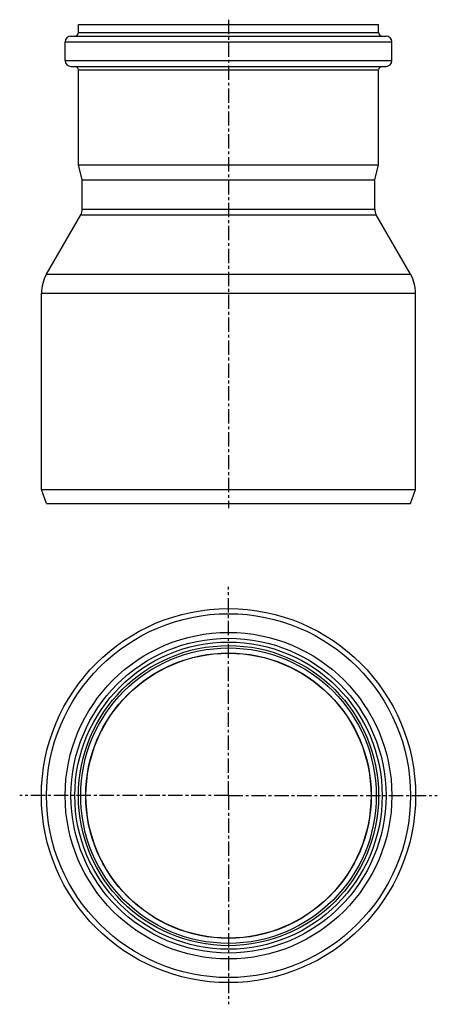
# Model space of a CAD drawing. Units: millimetres. Extents: x 84 to 262, y -170 to 251.
import ezdxf

# ---------------------------------------------------------------- set-up
doc = ezdxf.new("R2010")
doc.units = ezdxf.units.MM
doc.header["$LTSCALE"] = 16.335
doc.linetypes.add('CENTER', pattern=[0.6, 0.375, -0.075, 0.075, -0.075])
doc.layers.get('0').update_dxf_attribs({"linetype": 'CONTINUOUS'})
doc.layers.add('AXES', color=7, linetype='CONTINUOUS')

msp = doc.modelspace()

# ---------------------------------------------------------------- linework, layer by layer
at = {"color": 7, "linetype": 'Continuous'}
for p, q in [((108.94, 245.47), (108.94, 248.97)), ((108.94, 248.97), (237.34, 248.97)), ((237.34, 245.47), (237.34, 248.97)), ((103.29, 233.47), (103.29, 241.47)), ((105.79, 243.97), (240.49, 243.97)), ((242.99, 233.47), (242.99, 241.47)), ((105.79, 230.97), (240.49, 230.97)), ((108.94, 188.84), (108.94, 229.47)), ((237.34, 188.84), (237.34, 229.47)), ((110.64, 182.5), (108.94, 188.84)), ((108.94, 188.84), (237.34, 188.84)), ((235.64, 182.5), (237.34, 188.84)), ((110.64, 169.97), (110.64, 182.5)), ((110.64, 182.5), (235.64, 182.5)), ((235.64, 169.97), (235.64, 182.5)), ((95.32, 142.09), (109.97, 167.47)), ((250.97, 142.09), (236.31, 167.47)), ((93.14, 49.97), (93.14, 133.97)), ((253.14, 49.97), (253.14, 133.97)), ((95.33, 43.97), (93.14, 49.97)), ((93.14, 49.97), (253.14, 49.97)), ((250.96, 43.97), (253.14, 49.97)), ((95.33, 43.97), (250.96, 43.97))]:
    msp.add_line(p, q, dxfattribs=at)
at = {"color": 9, "linetype": 'Continuous'}
for p, q in [((108.94, 245.47), (237.34, 245.47)), ((103.29, 241.47), (242.99, 241.47)), ((103.29, 233.47), (242.99, 233.47)), ((108.94, 229.47), (237.34, 229.47)), ((110.64, 169.97), (235.64, 169.97)), ((109.97, 167.47), (236.31, 167.47)), ((95.32, 142.09), (250.97, 142.09)), ((93.14, 133.97), (253.14, 133.97)), ((173.14, -17.77), (173.14, -16.77)), ((173.14, -144.17), (173.14, -145.17))]:
    msp.add_line(p, q, dxfattribs=at)
at = {"color": 7, "linetype": 'Continuous'}
for radius in [80, 69.85, 64.2, 63.2]:
    msp.add_circle((173.14, -80.97), radius, dxfattribs=at)
at = {"color": 9, "linetype": 'Continuous'}
for radius in [77.83, 67.35, 65.7]:
    msp.add_circle((173.14, -80.97), radius, dxfattribs=at)
at = {"color": 7, "linetype": 'Continuous'}
for centre, radius, start, end in [((107.44, 245.47), 1.5, 270, 360), ((238.84, 245.47), 1.5, 180, 270), ((105.79, 241.47), 2.5, 90, 180), ((240.49, 241.47), 2.5, 0, 90), ((105.79, 233.47), 2.5, 180, 270), ((240.49, 233.47), 2.5, 270, 360), ((107.44, 229.47), 1.5, 0, 90), ((238.84, 229.47), 1.5, 90, 180), ((105.64, 169.97), 5, 330, 360), ((240.64, 169.97), 5, 180, 210), ((109.37, 133.97), 16.23, 150, 180), ((236.91, 133.97), 16.23, 0, 30)]:
    msp.add_arc(centre, radius, start, end, dxfattribs=at)
at = {"layer": 'AXES', "color": 7, "linetype": 'CENTER'}
for p, q in [((173.14, 250.97), (173.14, 41.97)), ((173.14, -80.97), (173.14, 8.3)), ((173.14, -80.97), (83.87, -80.97)), ((173.14, -80.97), (173.14, -170.24)), ((173.14, -80.97), (262.41, -80.97))]:
    msp.add_line(p, q, dxfattribs=at)
at = {"layer": 'AXES', "color": 9, "linetype": 'Continuous'}
msp.add_circle((173.14, -80.97), 61.04, dxfattribs=at)
at = {"layer": 'AXES', "color": 7, "linetype": 'Continuous'}
msp.add_circle((173.14, -80.97), 60.95, dxfattribs=at)

doc.saveas('drawing.dxf')
